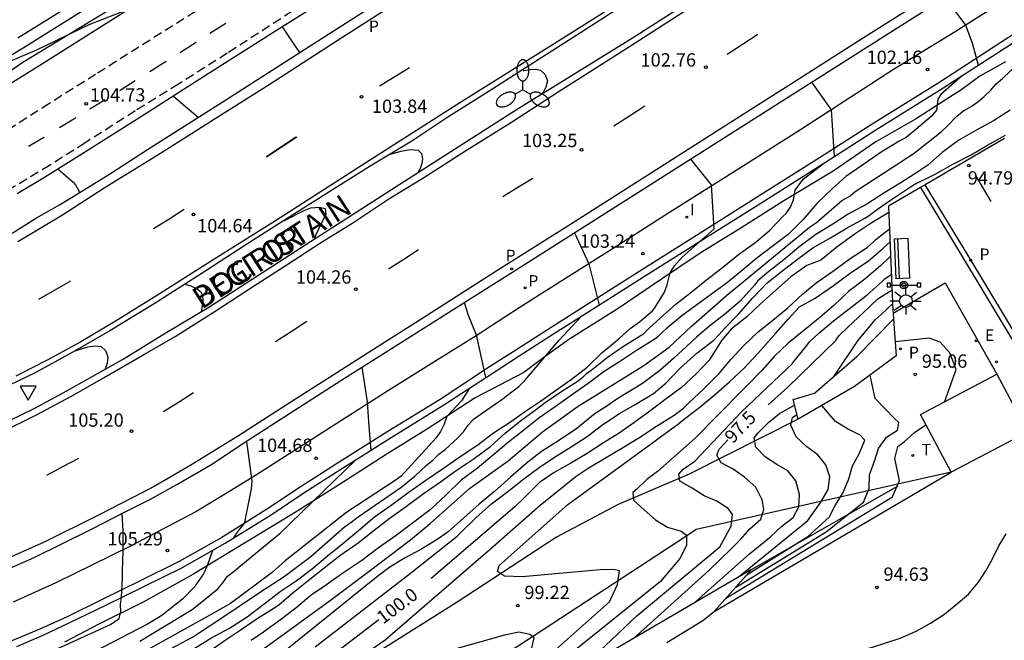
# Model space of a CAD drawing. Units: metres. Extents: x 582744 to 583094, y 4793290 to 4793541.
# Drawn here: x 582912 to 582967, y 4793483 to 4793518 of the extents above; entities that cross this region are included whole.
import ezdxf

# ---------------------------------------------------------------- set-up
doc = ezdxf.new("R2010")
doc.units = ezdxf.units.M
doc.linetypes.add('TRAZOS_NORMALES', pattern=[0.75, 0.5, -0.25])
for name, color, linetype in [('020101', 3, 'CABEZA_TALUD'), ('020104', 34, 'Continuous'), ('020107', 3, 'Continuous'), ('020204', 9, 'Continuous'), ('020307', 24, 'Continuous'), ('020308', 9, 'Continuous'), ('060108', 9, 'Continuous'), ('060111', 9, 'Continuous'), ('060112', 1, 'TRAZOS_NORMALES'), ('060113', 4, 'Continuous'), ('060125', 1, 'Continuous'), ('070101', 9, 'ALAMBRADA'), ('070105', 6, 'Continuous'), ('070108', 9, 'VALLA'), ('080306', 9, 'Continuous'), ('080312', 8, 'Continuous'), ('090202', 1, 'Continuous'), ('090208', 9, 'Continuous'), ('100105', 3, 'Continuous'), ('210203', 4, 'Continuous'), ('210205', 4, 'Continuous'), ('210303', 4, 'Continuous'), ('210305', 4, 'Continuous'), ('220207', 9, 'Continuous'), ('220307', 9, 'Continuous'), ('240205', 1, 'Continuous'), ('240305', 1, 'Continuous'), ('250205', 9, 'Continuous'), ('250206', 9, 'Continuous'), ('260101', 9, 'Continuous'), ('260205', 9, 'Continuous'), ('270204', 9, 'Continuous'), ('270304', 9, 'Continuous')]:
    doc.layers.add(name, color=color, linetype=linetype)
doc.layers.add('020105', color=24, linetype='Continuous', lineweight=30)
doc.layers.add('080111', color=7, linetype='Continuous', lineweight=30)
doc.styles.add('ARIAL', font='ARIAL.TTF', dxfattribs={"height": 1})
doc.styles.add('ARIALI', font='ARIALI.TTF', dxfattribs={"height": 1})
doc.styles.add('ROMANS', font='romans__.ttf', dxfattribs={"height": 1})
doc.linetypes.add('ALAMBRADA', pattern='A,1,[203,DONOSTI.shx,S=0.1,R=0,X=0,Y=0],1', length=2)
doc.linetypes.add('CABEZA_TALUD', pattern='A,0.1,[204,DONOSTI.shx,S=0.15,R=0,X=0,Y=0],0,0.2', length=0.3)
doc.linetypes.add('VALLA', pattern='A,1,[200,DONOSTI.shx,S=0.1,R=0,X=0,Y=0],1', length=2)

# ---------------------------------------------------------------- blocks, each defined once
blk = doc.blocks.new('REGALU')
blk.add_circle((0, 0), 0.055)
blk = doc.blocks.new('RETEL')
blk.add_circle((0, 0), 0.055)
blk = doc.blocks.new('FAROLA')
for p, q in [((0, 0.355), (0, 0.755)), ((-0.355, 0), (-0.895, 0)), ((-0.63, 0.51), (-0.255, 0.245)), ((0.605, 0.49), (0.276, 0.223)), ((0.355, 0), (0.855, 0)), ((-0.65, -0.52), (-0.255, -0.24)), ((0, -0.355), (0, -0.755)), ((0.585, -0.52), (0.256, -0.246))]:
    blk.add_line(p, q)
blk.add_circle((0, 0), 0.355)
blk = doc.blocks.new('PLUVI2')
blk.add_circle((0, 0), 0.055)
blk = doc.blocks.new('REIND')
blk.add_circle((0, 0), 0.055)
blk = doc.blocks.new('SETRA')
at = {"linetype": 'Continuous'}
blk.add_lwpolyline([(0.451, 0.26), (-0.45, 0.26), (-0.001, -0.52)], close=True, dxfattribs=at)
blk = doc.blocks.new('PLUVI3')
blk.add_circle((0, 0), 0.055)
blk = doc.blocks.new('COTAPU')
blk.add_circle((0, 0), 0.075)
blk = doc.blocks.new('FAROLM')
for q in [(0, 0.5), (0.433, -0.25), (-0.433, -0.25)]:
    blk.add_line((0, 0), q)
for points in [[(0, 0.5, 0.159986), (0.117, 0.538, 0.106322), (0.238, 0.675, 0.071006), (0.309, 0.858, 0.057309), (0.337, 1.099, 0.057309), (0.309, 1.339, 0.071006), (0.238, 1.522, 0.106322), (0.117, 1.659, 0.159986), (0, 1.697, 0.159986), (-0.117, 1.659, 0.106322), (-0.238, 1.522, 0.071006), (-0.309, 1.339, 0.057309), (-0.337, 1.099, 0.057309), (-0.309, 0.858, 0.071006), (-0.238, 0.675, 0.106322), (-0.117, 0.538, 0.159986)], [(-0.433, -0.25, 0.159986), (-0.525, -0.168, 0.106322), (-0.704, -0.131, 0.071006), (-0.898, -0.161, 0.057309), (-1.12, -0.258, 0.057309), (-1.315, -0.402, 0.071006), (-1.437, -0.555, 0.106322), (-1.495, -0.728, 0.159986), (-1.47, -0.849, 0.159986), (-1.378, -0.931, 0.106322), (-1.199, -0.967, 0.071006), (-1.005, -0.937, 0.057309), (-0.783, -0.841, 0.057309), (-0.588, -0.697, 0.071006), (-0.466, -0.544, 0.106322), (-0.408, -0.371, 0.159986)], [(0.433, -0.25, 0.159986), (0.408, -0.371, 0.106322), (0.466, -0.544, 0.071006), (0.588, -0.697, 0.057309), (0.783, -0.841, 0.057309), (1.005, -0.937, 0.071006), (1.199, -0.967, 0.106322), (1.378, -0.931, 0.159986), (1.47, -0.849, 0.159986), (1.495, -0.728, 0.106322), (1.437, -0.555, 0.071006), (1.315, -0.402, 0.057309), (1.12, -0.258, 0.057309), (0.898, -0.161, 0.071006), (0.704, -0.131, 0.106322), (0.525, -0.168, 0.159986)]]:
    blk.add_lwpolyline(points, format="xyb", close=True)
blk = doc.blocks.new('PANINF')
for p, q in [((-0.749, 0), (0, 0)), ((0, 0), (0.749, 0))]:
    blk.add_line(p, q)
for points in [[(-0.749, -0.099), (-0.749, 0.099), (-0.947, 0.099), (-0.947, -0.099)], [(0.947, -0.099), (0.947, 0.099), (0.749, 0.099), (0.749, -0.099)]]:
    blk.add_lwpolyline(points, close=True)
for radius in [0.21, 0.12]:
    blk.add_circle((0, 0), radius)
blk = doc.blocks.new('BANCO')
blk.add_line((1.125, 0.1875), (-1.125, 0.1875))
blk.add_lwpolyline([(1.125, 0.75), (1.125, 0), (-1.125, 0), (-1.125, 0.75)], close=True)

msp = doc.modelspace()

# ---------------------------------------------------------------- linework, layer by layer
at = {"layer": '020101'}
msp.add_polyline3d([(582952.812, 4793486.702, 96.507), (582961.062, 4793491.402, 94.837)], dxfattribs=at)
at = {"layer": '020104', "flags": 128}
for points, elevation in [([(582963.712, 4793518.931), (582964.862, 4793517.361), (582965.232, 4793516.361), (582965.582, 4793515.111)], 102), ([(582909.374, 4793514.613), (582912.594, 4793515.992), (582915.504, 4793517.402), (582917.814, 4793518.302)], 104.5), ([(582926.373, 4793517.262), (582926.863, 4793516.532), (582927.363, 4793515.822)], 104), ([(582919.583, 4793478.053), (582929.033, 4793484.923), (582931.283, 4793486.613), (582933.603, 4793488.363), (582934.713, 4793489.283), (582936.933, 4793491.263), (582939.102, 4793492.823), (582941.042, 4793494.462), (582943.052, 4793495.892), (582946.742, 4793498.192), (582948.172, 4793499.222), (582949.412, 4793500.392), (582951.392, 4793502.142), (582952.652, 4793503.172), (582956.082, 4793505.982), (582956.472, 4793506.242), (582957.902, 4793507.482), (582958.342, 4793507.722), (582958.652, 4793507.992), (582960.292, 4793509.072), (582961.962, 4793510.152), (582963.482, 4793511.361), (582963.802, 4793511.661), (582964.382, 4793512.261), (582964.752, 4793512.531), (582965.182, 4793512.781), (582965.552, 4793513.051), (582965.912, 4793513.351), (582966.262, 4793513.681), (582966.582, 4793514.051), (582966.942, 4793514.351), (582968.722, 4793516.061)], 101.5), ([(582964.682, 4793514.531), (582963.472, 4793513.461), (582963.302, 4793513.201), (582963.222, 4793512.571), (582962.932, 4793512.211), (582962.062, 4793511.491), (582961.522, 4793511.032), (582961.132, 4793510.822), (582960.112, 4793510.202), (582959.132, 4793509.532), (582958.112, 4793508.842), (582957.372, 4793508.162), (582956.482, 4793507.322), (582955.722, 4793506.422), (582954.882, 4793505.572), (582954.042, 4793504.942), (582953.112, 4793504.242), (582952.312, 4793503.572), (582951.462, 4793502.862), (582950.562, 4793502.202), (582949.722, 4793501.612), (582948.882, 4793500.982), (582948.002, 4793500.262), (582947.832, 4793500.102), (582947.542, 4793499.812), (582947.362, 4793499.682), (582946.342, 4793499.032), (582945.372, 4793498.402), (582944.512, 4793497.852), (582943.602, 4793497.172), (582942.682, 4793496.512), (582941.752, 4793495.862), (582940.832, 4793495.232), (582939.992, 4793494.552), (582939.123, 4793493.862), (582938.293, 4793493.173), (582937.373, 4793492.413), (582936.463, 4793491.723), (582935.623, 4793490.913), (582934.723, 4793490.063), (582933.803, 4793489.363), (582932.793, 4793488.613), (582931.813, 4793487.923), (582930.873, 4793487.203), (582929.853, 4793486.523), (582928.873, 4793485.843), (582928.013, 4793485.243), (582927.143, 4793484.523), (582926.283, 4793483.863), (582925.333, 4793483.163), (582924.643, 4793482.703)], 102), ([(582939.943, 4793514.802), (582940.013, 4793514.812), (582940.343, 4793514.862), (582940.643, 4793514.892), (582940.933, 4793514.822), (582941.173, 4793514.602), (582941.313, 4793514.232), (582941.223, 4793513.862), (582941.093, 4793513.612), (582940.983, 4793513.482)], 103.5), ([(582920.253, 4793513.362), (582920.943, 4793512.772), (582921.643, 4793512.172)], 104.5), ([(582967.382, 4793512.571), (582966.432, 4793511.981), (582965.532, 4793511.491), (582964.492, 4793510.881), (582963.552, 4793510.182), (582962.742, 4793509.482), (582962.402, 4793509.242), (582962.212, 4793509.112), (582961.282, 4793508.522), (582960.312, 4793507.932), (582959.302, 4793507.272), (582958.262, 4793506.712), (582957.382, 4793506.152), (582956.432, 4793505.572), (582955.482, 4793504.852), (582954.632, 4793504.152), (582953.682, 4793503.402), (582953.152, 4793502.942), (582952.992, 4793502.742), (582952.162, 4793501.822), (582951.282, 4793501.072), (582950.472, 4793500.432), (582949.712, 4793499.782), (582949.162, 4793499.282), (582948.432, 4793498.602), (582947.652, 4793497.912), (582946.662, 4793497.182), (582945.282, 4793496.322), (582944.542, 4793495.822), (582944.002, 4793495.482), (582942.972, 4793494.632), (582941.942, 4793493.952), (582940.992, 4793493.352), (582940.112, 4793492.673), (582939.232, 4793491.903), (582938.342, 4793491.093), (582937.472, 4793490.383), (582936.602, 4793489.613), (582935.722, 4793488.813), (582935.113, 4793488.393), (582934.183, 4793487.823), (582933.273, 4793487.343), (582932.383, 4793486.783), (582931.773, 4793486.313), (582924.043, 4793480.103)], 101), ([(582928.233, 4793482.333), (582933.613, 4793486.483), (582936.242, 4793488.583), (582936.472, 4793488.823), (582937.292, 4793489.613), (582938.162, 4793490.393), (582939.082, 4793491.093), (582939.982, 4793491.803), (582940.852, 4793492.452), (582941.712, 4793493.032), (582942.652, 4793493.602), (582943.552, 4793494.192), (582944.432, 4793494.862), (582945.382, 4793495.492), (582946.262, 4793495.992), (582947.292, 4793496.612), (582947.642, 4793496.912), (582947.982, 4793497.202), (582948.802, 4793498.052), (582949.732, 4793498.892), (582950.682, 4793499.612), (582950.982, 4793499.932), (582951.262, 4793500.262), (582952.092, 4793501.102), (582952.872, 4793501.982), (582953.692, 4793502.842), (582954.502, 4793503.492), (582955.402, 4793504.172), (582956.272, 4793504.822), (582957.262, 4793505.392), (582958.192, 4793505.942), (582959.182, 4793506.492), (582959.372, 4793506.612), (582959.902, 4793506.992), (582960.632, 4793507.512), (582961.592, 4793508.152), (582961.962, 4793508.392), (582962.962, 4793508.882), (582963.182, 4793508.992), (582964.182, 4793509.552), (582965.182, 4793510.051), (582966.102, 4793510.601), (582967.122, 4793511.171)], 100.5), ([(582932.473, 4793510.102), (582933.063, 4793510.272), (582933.603, 4793510.362), (582934.033, 4793510.322), (582934.223, 4793510.142), (582934.283, 4793509.822), (582934.243, 4793509.572), (582934.163, 4793509.342), (582934.033, 4793509.072)], 104), ([(582921.363, 4793482.213), (582922.363, 4793482.823), (582922.883, 4793483.103), (582923.423, 4793483.393), (582924.413, 4793484.033), (582925.283, 4793484.703), (582925.353, 4793484.743), (582926.263, 4793485.453), (582927.163, 4793486.053), (582928.083, 4793486.763), (582928.933, 4793487.463), (582929.803, 4793488.163), (582930.673, 4793488.903), (582931.583, 4793489.673), (582932.523, 4793490.323), (582933.523, 4793491.073), (582934.473, 4793491.733), (582935.463, 4793492.413), (582936.463, 4793493.093), (582937.393, 4793493.723), (582938.223, 4793494.362), (582939.173, 4793494.972), (582940.023, 4793495.572), (582940.923, 4793496.172), (582941.772, 4793496.782), (582942.652, 4793497.402), (582943.552, 4793498.102), (582944.382, 4793498.902), (582945.332, 4793499.702), (582945.972, 4793500.272), (582946.502, 4793500.652), (582947.232, 4793501.272), (582947.372, 4793501.432), (582947.912, 4793502.322), (582948.062, 4793502.742), (582948.222, 4793503.402), (582948.472, 4793503.802), (582948.902, 4793504.302), (582950.712, 4793505.882), (582950.632, 4793507.132), (582950.552, 4793508.362), (582949.393, 4793509.822)], 103), ([(582926.503, 4793506.362), (582927.613, 4793506.922), (582927.993, 4793507.072), (582928.473, 4793507.112), (582928.793, 4793507.032), (582928.833, 4793506.692), (582928.613, 4793506.272), (582928.423, 4793505.862), (582928.263, 4793505.512), (582928.173, 4793505.302)], 104.5), ([(582931.382, 4793482.193), (582932.172, 4793482.733), (582938.102, 4793487.853), (582940.902, 4793490.313), (582942.932, 4793491.962), (582943.612, 4793492.412), (582944.582, 4793492.992), (582945.512, 4793493.532), (582946.472, 4793494.112), (582947.462, 4793494.782), (582948.462, 4793495.392), (582948.982, 4793495.782), (582949.292, 4793496.102), (582950.112, 4793496.862), (582950.992, 4793497.742), (582951.652, 4793498.532), (582952.362, 4793499.302), (582953.182, 4793500.092), (582954.012, 4793500.742), (582954.862, 4793501.432), (582955.672, 4793502.212), (582956.442, 4793502.852), (582957.372, 4793503.492), (582958.362, 4793504.212), (582959.332, 4793504.842), (582959.652, 4793505.142), (582959.802, 4793505.282), (582960.162, 4793505.562), (582960.582, 4793505.882)], 99.5), ([(582942.833, 4793505.672), (582943.643, 4793503.912), (582944.223, 4793501.592)], 103.5), ([(582939.582, 4793480.223), (582944.812, 4793484.883), (582945.262, 4793485.853), (582945.382, 4793486.623), (582945.052, 4793486.703), (582944.282, 4793486.683), (582939.902, 4793486.283), (582938.902, 4793486.313), (582938.512, 4793486.583), (582938.602, 4793486.923), (582942.472, 4793490.363), (582946.692, 4793493.432), (582948.712, 4793494.932), (582948.942, 4793495.112), (582949.922, 4793495.862), (582950.792, 4793496.602), (582951.562, 4793497.262), (582952.402, 4793498.032), (582953.172, 4793498.862), (582954.182, 4793500.012), (582954.872, 4793500.802), (582955.512, 4793501.492), (582956.402, 4793501.982), (582957.432, 4793502.702), (582958.432, 4793503.452), (582959.382, 4793504.072), (582960.232, 4793504.802), (582960.612, 4793505.152)], 99), ([(582960.652, 4793504.362), (582960.082, 4793503.812), (582959.182, 4793503.062), (582958.272, 4793502.362), (582957.442, 4793501.572), (582956.652, 4793500.902), (582955.842, 4793500.242), (582954.882, 4793499.442), (582954.082, 4793498.702), (582953.382, 4793497.902), (582952.562, 4793497.072), (582952.332, 4793496.842), (582949.622, 4793494.082), (582947.522, 4793492.222), (582946.912, 4793491.772), (582946.352, 4793491.232), (582946.122, 4793491.042), (582946.172, 4793490.612), (582946.762, 4793490.052), (582947.402, 4793489.492), (582948.082, 4793489.082), (582948.842, 4793488.862), (582949.142, 4793488.632), (582949.152, 4793488.062), (582948.792, 4793487.342), (582947.682, 4793486.023), (582940.522, 4793480.253)], 98.5), ([(582943.142, 4793481.043), (582946.352, 4793484.083), (582951.022, 4793487.972), (582951.662, 4793489.132), (582951.742, 4793489.802), (582951.492, 4793490.132), (582950.862, 4793490.542), (582950.142, 4793490.852), (582949.462, 4793491.272), (582948.782, 4793491.682), (582948.722, 4793492.062), (582948.952, 4793492.352), (582949.612, 4793492.802), (582952.262, 4793495.592), (582955.092, 4793498.292), (582955.122, 4793498.322), (582955.922, 4793499.322), (582956.082, 4793499.522), (582956.582, 4793499.992), (582957.432, 4793500.702), (582958.412, 4793501.462), (582959.332, 4793502.172), (582960.162, 4793502.932), (582960.312, 4793503.072), (582960.682, 4793503.322)], 98), ([(582936.623, 4793501.732), (582936.863, 4793501.022), (582937.303, 4793499.912), (582937.833, 4793497.512)], 104), ([(582957.462, 4793497.592), (582958.792, 4793499.582), (582959.782, 4793500.762), (582960.102, 4793501.072), (582960.432, 4793501.362), (582960.762, 4793501.682)], 97), ([(582913.963, 4793478.973), (582921.333, 4793482.893), (582921.663, 4793483.103), (582922.813, 4793483.863), (582925.153, 4793485.443), (582926.483, 4793486.303), (582927.993, 4793487.433), (582929.883, 4793489.093), (582930.273, 4793489.363), (582930.653, 4793489.673), (582933.053, 4793491.323), (582933.843, 4793491.953), (582934.513, 4793492.573), (582934.873, 4793492.853), (582935.193, 4793493.193), (582935.553, 4793493.463), (582936.263, 4793494.113), (582936.583, 4793494.453), (582936.853, 4793494.823), (582937.153, 4793495.162), (582938.743, 4793496.282), (582939.713, 4793497.012), (582940.053, 4793497.342), (582941.963, 4793499.592), (582943.253, 4793500.982)], 103.5), ([(582914.723, 4793499.013), (582915.433, 4793499.243), (582915.833, 4793499.303), (582916.183, 4793499.263), (582916.423, 4793499.033), (582916.563, 4793498.673), (582916.523, 4793498.323), (582916.443, 4793498.103), (582916.403, 4793497.983)], 105.5), ([(582930.873, 4793498.093), (582931.173, 4793496.143), (582931.263, 4793494.763), (582931.373, 4793493.413)], 104.5), ([(582951.902, 4793485.682), (582957.022, 4793488.812), (582959.122, 4793490.492), (582959.432, 4793491.262), (582959.462, 4793492.032), (582959.732, 4793492.802), (582959.952, 4793493.522), (582960.412, 4793494.152), (582961.022, 4793494.552), (582961.102, 4793494.982), (582960.862, 4793495.212), (582960.322, 4793495.772), (582959.782, 4793496.332), (582959.492, 4793497.652)], 95.5), ([(582936.933, 4793496.922), (582936.473, 4793496.202), (582935.643, 4793495.323), (582935.493, 4793494.883), (582935.293, 4793494.463), (582935.043, 4793494.113), (582933.083, 4793491.963), (582932.743, 4793491.703), (582930.023, 4793489.933), (582926.553, 4793487.193), (582925.813, 4793486.533), (582923.463, 4793484.783), (582922.183, 4793484.053), (582918.283, 4793481.893)], 104), ([(582949.522, 4793484.773), (582952.692, 4793487.572), (582953.902, 4793488.552), (582954.512, 4793489.142), (582955.162, 4793489.632), (582955.482, 4793490.222), (582955.512, 4793490.932), (582955.302, 4793491.692), (582954.862, 4793492.252), (582954.232, 4793492.622), (582953.602, 4793493.032), (582953.062, 4793493.592), (582952.952, 4793494.112), (582953.182, 4793494.402), (582953.782, 4793494.992), (582954.392, 4793495.482), (582955.232, 4793495.962)], 97), ([(582952.512, 4793486.372), (582955.982, 4793488.552), (582957.192, 4793489.642), (582957.512, 4793490.312), (582957.972, 4793491.042), (582958.282, 4793491.812), (582958.502, 4793492.532), (582958.872, 4793493.212), (582959.182, 4793493.982), (582958.932, 4793494.262), (582958.212, 4793494.622), (582957.532, 4793495.042), (582956.762, 4793495.932)], 96), ([(582952.062, 4793486.262), (582955.982, 4793489.462), (582956.722, 4793490.482), (582957.132, 4793491.212), (582957.212, 4793491.922), (582957.002, 4793492.592), (582956.552, 4793493.152), (582955.922, 4793493.612), (582955.332, 4793494.172), (582955.032, 4793494.832), (582955.122, 4793495.262), (582955.362, 4793495.422)], 96.5), ([(582918.363, 4793482.663), (582921.313, 4793484.443), (582921.673, 4793484.733), (582922.753, 4793485.603), (582923.043, 4793485.943), (582923.303, 4793486.313), (582923.673, 4793486.613), (582924.053, 4793486.923), (582925.853, 4793488.413), (582926.233, 4793488.703), (582930.553, 4793492.893)], 104.5), ([(582910.313, 4793480.683), (582916.713, 4793483.593), (582917.193, 4793483.933), (582917.303, 4793484.323), (582917.273, 4793484.733), (582917.333, 4793485.143), (582917.383, 4793486.233), (582917.393, 4793486.603), (582917.423, 4793487.743), (582917.423, 4793488.883), (582917.373, 4793489.853)], 105.5), ([(582948.752, 4793480.363), (582951.742, 4793480.723), (582953.842, 4793480.873), (582954.692, 4793480.993), (582955.552, 4793481.153), (582956.402, 4793481.412), (582957.252, 4793481.672), (582958.012, 4793481.882), (582958.772, 4793482.092), (582959.572, 4793482.302), (582960.382, 4793482.562), (582961.182, 4793482.822), (582962.082, 4793483.232), (582962.882, 4793483.682), (582963.682, 4793484.182), (582964.332, 4793484.722), (582965.032, 4793485.312), (582965.592, 4793485.992), (582966.002, 4793486.622), (582966.372, 4793487.302), (582966.732, 4793488.022), (582967.142, 4793488.702)], 94.5), ([(582940.442, 4793482.283), (582940.572, 4793482.853), (582940.322, 4793483.043), (582939.702, 4793483.163), (582938.892, 4793483.003), (582932.782, 4793481.273)], 99.5)]:
    msp.add_lwpolyline(points, dxfattribs=dict(at, elevation=elevation))
at = {"layer": '020105', "flags": 128}
for points, elevation in [([(582956.182, 4793514.152), (582957.302, 4793512.602), (582957.462, 4793509.962)], 102.5), ([(582922.313, 4793482.113), (582923.163, 4793482.723), (582924.023, 4793483.273), (582925.033, 4793483.983), (582925.673, 4793484.363), (582926.193, 4793484.713), (582926.993, 4793485.403), (582927.943, 4793486.153), (582928.743, 4793486.783), (582929.623, 4793487.493), (582930.653, 4793488.193), (582931.563, 4793488.913), (582932.463, 4793489.613), (582933.383, 4793490.263), (582934.333, 4793490.983), (582935.293, 4793491.633), (582936.183, 4793492.283), (582937.183, 4793492.943), (582938.123, 4793493.653), (582938.933, 4793494.382), (582939.803, 4793495.072), (582940.363, 4793495.492), (582940.693, 4793495.732), (582941.192, 4793496.112), (582942.132, 4793496.742), (582943.052, 4793497.322), (582943.372, 4793497.592), (582943.522, 4793497.732), (582943.852, 4793497.992), (582944.672, 4793498.632), (582945.552, 4793499.242), (582946.542, 4793499.862), (582946.732, 4793499.982), (582947.032, 4793500.272), (582947.682, 4793500.882), (582948.552, 4793501.642), (582949.492, 4793502.382), (582950.282, 4793503.022), (582951.182, 4793503.712), (582952.082, 4793504.442), (582953.002, 4793505.092), (582953.812, 4793505.782), (582954.582, 4793506.592), (582954.742, 4793506.742), (582955.012, 4793507.112), (582955.182, 4793507.532), (582955.272, 4793508.072), (582955.712, 4793508.692), (582956.872, 4793509.572)], 102.5), ([(582913.754, 4793509.263), (582914.604, 4793508.523), (582914.734, 4793508.363), (582914.943, 4793507.993), (582914.943, 4793507.953)], 105), ([(582960.542, 4793506.802), (582959.552, 4793506.212), (582958.582, 4793505.562), (582957.622, 4793504.852), (582956.712, 4793504.132), (582955.932, 4793503.822), (582955.022, 4793503.182), (582954.162, 4793502.422), (582953.312, 4793501.672), (582952.542, 4793500.932), (582951.672, 4793500.242), (582951.132, 4793499.612), (582950.422, 4793498.492), (582949.692, 4793497.712), (582948.872, 4793496.942), (582947.932, 4793496.262), (582947.082, 4793495.612), (582946.182, 4793494.962), (582945.362, 4793494.382), (582944.472, 4793493.842), (582943.552, 4793493.232), (582942.632, 4793492.692), (582941.692, 4793492.162), (582940.872, 4793491.593), (582940.042, 4793490.773), (582939.482, 4793490.223), (582934.772, 4793486.193)], 100), ([(582920.883, 4793502.773), (582921.233, 4793502.683), (582921.613, 4793502.493), (582921.773, 4793502.353), (582921.883, 4793502.163), (582921.913, 4793501.953), (582921.903, 4793501.743), (582921.883, 4793501.533), (582921.813, 4793501.223)], 105), ([(582953.742, 4793495.982), (582954.862, 4793496.962), (582957.552, 4793499.592), (582957.612, 4793499.702), (582957.742, 4793499.882), (582958.242, 4793500.352), (582959.092, 4793501.162), (582959.932, 4793501.942), (582960.132, 4793502.072), (582960.732, 4793502.452)], 97.5), ([(582963.672, 4793496.132), (582964.332, 4793497.962), (582963.982, 4793498.902), (582963.432, 4793499.512), (582962.812, 4793499.732), (582960.892, 4793499.532)], 95), ([(582951.352, 4793485.072), (582960.742, 4793490.792), (582961.152, 4793491.712), (582961.042, 4793492.142), (582960.882, 4793492.952), (582961.052, 4793493.622), (582961.422, 4793493.912), (582961.982, 4793494.412), (582962.632, 4793494.852)], 95), ([(582946.162, 4793482.813), (582950.402, 4793486.642), (582951.662, 4793487.862), (582952.212, 4793488.402), (582952.722, 4793488.992), (582953.332, 4793489.532), (582953.512, 4793490.102), (582953.402, 4793490.632), (582953.052, 4793491.332), (582952.412, 4793491.892), (582951.782, 4793492.352), (582951.102, 4793492.712), (582950.852, 4793493.142), (582950.992, 4793493.482), (582951.482, 4793494.002)], 97.5), ([(582924.363, 4793493.913), (582924.663, 4793491.673), (582924.633, 4793491.233), (582924.303, 4793489.553), (582924.253, 4793489.353), (582924.143, 4793489.183), (582923.883, 4793488.853), (582923.633, 4793488.473)], 105), ([(582922.463, 4793487.773), (582922.153, 4793486.903), (582921.943, 4793486.463), (582921.693, 4793486.073), (582921.423, 4793485.703), (582920.763, 4793485.033), (582919.603, 4793484.113), (582918.803, 4793483.613), (582915.793, 4793482.063), (582910.043, 4793479.114), (582902.043, 4793475.074), (582901.613, 4793474.924), (582901.183, 4793474.764), (582898.243, 4793473.974)], 105), ([(582916.963, 4793468.534), (582919.653, 4793469.604), (582925.682, 4793472.663), (582932.712, 4793477.473), (582933.162, 4793478.343), (582933.012, 4793478.633), (582932.532, 4793478.803), (582931.822, 4793478.693), (582930.972, 4793478.533), (582925.273, 4793477.283), (582924.183, 4793477.113), (582923.373, 4793476.993), (582922.703, 4793477.173), (582922.833, 4793477.413), (582923.393, 4793477.903), (582924.143, 4793478.493), (582928.413, 4793481.273), (582931.832, 4793483.873)], 100)]:
    msp.add_lwpolyline(points, dxfattribs=dict(at, elevation=elevation))
at = {"layer": '020107'}
for points in [[(582955.432, 4793495.162, 96.627), (582949.292, 4793492.062, 98.047), (582945.292, 4793490.362, 98.697), (582941.822, 4793488.513, 98.987), (582936.232, 4793484.853, 99.227), (582930.452, 4793481.223, 99.637), (582923.373, 4793477.543, 100.117), (582914.563, 4793473.274, 100.997), (582907.163, 4793470.054, 101.647), (582901.343, 4793467.164, 101.867), (582895.753, 4793465.514, 102.047), (582891.493, 4793464.154, 102.147), (582888.023, 4793462.524, 102.247), (582884.743, 4793459.525, 102.347), (582880.633, 4793455.395, 102.627), (582875.443, 4793449.685, 101.927)], [(582950.702, 4793484.333, 94.747), (582964.062, 4793492.172, 94.657)]]:
    msp.add_polyline3d(points, dxfattribs=at)
at = {"layer": '060108'}
for points in [[(582911.174, 4793505.643, 105.357), (582912.554, 4793506.513, 105.237), (582913.844, 4793507.243, 105.157), (582915.183, 4793508.073, 105.037), (582916.713, 4793509.013, 104.917), (582918.793, 4793510.362, 104.757), (582922.993, 4793513.022, 104.367), (582929.303, 4793517.062, 103.907), (582940.713, 4793524.362, 103.007), (582944.683, 4793526.771, 102.677), (582951.363, 4793531.111, 102.307), (582956.533, 4793534.361, 101.937), (582963.313, 4793538.701, 101.567), (582965.713, 4793540.231, 101.407)], [(582962.543, 4793540.231, 101.527), (582962.303, 4793540.071, 101.547), (582956.553, 4793536.391, 101.847), (582950.473, 4793532.571, 102.267), (582945.433, 4793529.361, 102.527), (582940.853, 4793526.472, 102.927), (582936.783, 4793523.862, 103.217), (582930.663, 4793519.962, 103.667), (582926.213, 4793517.152, 104.027), (582922.003, 4793514.482, 104.367), (582918.663, 4793512.352, 104.657), (582915.094, 4793510.093, 104.927), (582912.994, 4793508.783, 105.097), (582911.464, 4793507.853, 105.207)], [(582896.873, 4793482.404, 106.447), (582898.893, 4793482.914, 106.357), (582901.053, 4793483.424, 106.237), (582903.683, 4793484.094, 106.137), (582905.993, 4793484.813, 106.027), (582907.583, 4793485.403, 105.967), (582909.353, 4793486.063, 105.847), (582910.963, 4793486.743, 105.737), (582912.423, 4793487.383, 105.657), (582913.973, 4793488.143, 105.547), (582915.673, 4793488.993, 105.437), (582917.393, 4793489.863, 105.337), (582918.973, 4793490.653, 105.227), (582920.443, 4793491.483, 105.127), (582922.363, 4793492.603, 104.957), (582924.433, 4793493.963, 104.817), (582929.683, 4793497.343, 104.427), (582939.663, 4793503.662, 103.617), (582951.443, 4793511.132, 102.737), (582961.042, 4793517.241, 102.087), (582971.432, 4793523.811, 101.457)], [(582962.331, 4793508.214, 94.887), (582964.722, 4793504.242, 94.917), (582969.072, 4793497.022, 94.637)], [(582960.783, 4793501.142, 95.137), (582963.722, 4793502.852, 95.077), (582966.632, 4793497.702, 94.817)]]:
    msp.add_polyline3d(points, dxfattribs=at)
at = {"layer": '060111'}
for points in [[(582910.993, 4793495.073, 105.827), (582912.413, 4793495.763, 105.737), (582914.053, 4793496.653, 105.637), (582915.713, 4793497.593, 105.527), (582917.383, 4793498.533, 105.347), (582919.893, 4793500.063, 105.197), (582922.243, 4793501.473, 104.967), (582927.713, 4793505.012, 104.457), (582933.803, 4793508.922, 104.017), (582939.513, 4793512.572, 103.547), (582946.113, 4793516.642, 103.087), (582952.013, 4793520.451, 102.687), (582959.173, 4793524.981, 102.217), (582965.493, 4793528.991, 101.837), (582974.052, 4793534.481, 101.397)], [(582969.423, 4793533.601, 101.607), (582966.103, 4793531.471, 101.747), (582962.493, 4793529.181, 101.977), (582959.533, 4793527.241, 102.147), (582956.683, 4793525.511, 102.347), (582953.813, 4793523.671, 102.467), (582951.063, 4793521.951, 102.687), (582948.253, 4793520.112, 102.867), (582945.593, 4793518.482, 103.097), (582942.713, 4793516.632, 103.267), (582939.913, 4793514.852, 103.457), (582937.973, 4793513.612, 103.607), (582935.713, 4793512.172, 103.767), (582933.683, 4793510.822, 103.897), (582931.433, 4793509.472, 104.097), (582929.513, 4793508.272, 104.257), (582927.233, 4793506.822, 104.447), (582924.533, 4793505.112, 104.707), (582921.813, 4793503.363, 104.957), (582919.163, 4793501.663, 105.107), (582916.673, 4793500.143, 105.337), (582914.553, 4793498.923, 105.517), (582912.433, 4793497.763, 105.667), (582910.673, 4793496.913, 105.827)]]:
    msp.add_polyline3d(points, dxfattribs=at)
at = {"layer": '060112'}
for points in [[(582961.803, 4793540.231, 101.417), (582960.103, 4793539.151, 101.527), (582956.623, 4793536.961, 101.717), (582952.923, 4793534.631, 101.927), (582950.053, 4793532.801, 102.127), (582947.523, 4793531.221, 102.277), (582944.693, 4793529.411, 102.467), (582941.833, 4793527.601, 102.687), (582938.713, 4793525.572, 102.927), (582935.803, 4793523.762, 103.157), (582933.213, 4793522.102, 103.327), (582930.263, 4793520.222, 103.547), (582926.933, 4793518.132, 103.837), (582923.283, 4793515.782, 104.127), (582920.533, 4793514.032, 104.297), (582918.104, 4793512.532, 104.527), (582915.274, 4793510.723, 104.757), (582913.284, 4793509.463, 104.927), (582910.804, 4793507.973, 105.137)], [(582910.944, 4793511.483, 105.047), (582912.914, 4793512.743, 104.897), (582915.984, 4793514.682, 104.657), (582921.294, 4793518.022, 104.207), (582927.893, 4793522.222, 103.707), (582936.463, 4793527.632, 102.997), (582942.043, 4793531.181, 102.637), (582947.623, 4793534.761, 102.277), (582953.403, 4793538.391, 101.867), (582956.273, 4793540.231, 101.697)]]:
    msp.add_polyline3d(points, dxfattribs=at)
at = {"layer": '060113'}
for points in [[(582911.494, 4793505.173, 105.287), (582914.003, 4793506.673, 105.047), (582916.363, 4793508.203, 104.917), (582919.533, 4793510.152, 104.577), (582922.613, 4793512.112, 104.327), (582925.643, 4793514.022, 104.087), (582929.803, 4793516.702, 103.757), (582941.303, 4793524.072, 102.897), (582944.133, 4793525.741, 102.617), (582947.063, 4793527.711, 102.417), (582949.673, 4793529.321, 102.247), (582952.553, 4793531.181, 102.097), (582955.673, 4793533.201, 101.897), (582958.383, 4793534.881, 101.757), (582961.733, 4793537.031, 101.567), (582964.193, 4793538.601, 101.417), (582966.793, 4793540.231, 101.267)], [(582967.362, 4793521.861, 101.697), (582963.512, 4793519.431, 101.917), (582959.212, 4793516.701, 102.177), (582955.332, 4793514.222, 102.487), (582951.373, 4793511.712, 102.767), (582947.693, 4793509.362, 102.977), (582942.463, 4793506.032, 103.367), (582938.523, 4793503.552, 103.707), (582934.503, 4793500.992, 104.027), (582930.553, 4793498.463, 104.267), (582926.923, 4793496.163, 104.597), (582923.923, 4793494.233, 104.837), (582921.233, 4793492.573, 105.067), (582919.163, 4793491.383, 105.237), (582916.083, 4793489.783, 105.417), (582912.943, 4793488.223, 105.587), (582910.423, 4793487.103, 105.757), (582907.933, 4793486.033, 105.897), (582905.183, 4793485.133, 106.067), (582901.533, 4793484.014, 106.247), (582898.503, 4793483.324, 106.397), (582896.343, 4793482.764, 106.487), (582893.764, 4793482.034, 106.587)], [(582970.372, 4793495.472, 94.317), (582965.012, 4793504.392, 94.797), (582962.59, 4793508.366, 94.767)]]:
    msp.add_polyline3d(points, dxfattribs=at)
at = {"layer": '060125'}
for points in [[(582967.049, 4793510.976, 100.17), (582962.59, 4793508.366, 100.23)], [(582962.331, 4793508.214, 100.233), (582960.532, 4793507.162, 100.257), (582960.772, 4793501.292, 96.897), (582960.783, 4793501.142, 96.802)], [(582962.59, 4793508.366, 100.23), (582962.331, 4793508.214, 100.233)], [(582960.783, 4793501.142, 96.802), (582960.808, 4793500.808, 96.589)], [(582960.808, 4793500.808, 96.589), (582960.962, 4793498.732, 95.267)]]:
    msp.add_polyline3d(points, dxfattribs=at)
at = {"layer": '070101'}
for points in [[(582909.274, 4793513.563, 104.947), (582911.774, 4793515.282, 104.767), (582917.134, 4793518.532, 104.397), (582919.474, 4793520.092, 104.147), (582922.114, 4793521.992, 103.867), (582924.554, 4793523.612, 103.637), (582927.274, 4793525.152, 103.457), (582929.673, 4793526.822, 103.187), (582932.143, 4793528.402, 102.997), (582934.683, 4793530.032, 102.807), (582937.243, 4793531.611, 102.627), (582939.893, 4793533.231, 102.517), (582942.753, 4793534.891, 102.277), (582945.093, 4793536.411, 102.227), (582947.853, 4793538.141, 102.037), (582950.303, 4793539.561, 101.877), (582951.373, 4793540.231, 101.807)], [(582967.112, 4793515.301, 101.887), (582965.672, 4793514.491, 102.027), (582964.652, 4793513.731, 102.077), (582962.052, 4793512.071, 102.267), (582959.812, 4793510.782, 102.417), (582957.412, 4793509.132, 102.567), (582954.632, 4793507.472, 102.777), (582952.272, 4793505.972, 102.907), (582949.912, 4793504.512, 103.117), (582947.742, 4793503.052, 103.247), (582945.192, 4793501.322, 103.397), (582942.523, 4793499.662, 103.667), (582941.183, 4793498.692, 103.727), (582939.983, 4793497.802, 103.847), (582937.243, 4793496.362, 104.057), (582934.663, 4793494.673, 104.247), (582932.183, 4793493.133, 104.477), (582929.543, 4793491.443, 104.657), (582926.933, 4793489.803, 104.847), (582924.263, 4793488.173, 105.037), (582921.353, 4793486.423, 105.287), (582918.543, 4793484.863, 105.477), (582916.053, 4793483.613, 105.577), (582914.113, 4793482.603, 105.707)]]:
    msp.add_polyline3d(points, dxfattribs=at)
at = {"layer": '070105'}
for points in [[(582911.494, 4793516.642, 104.077), (582917.244, 4793520.242, 103.647), (582924.294, 4793524.702, 103.317), (582929.694, 4793528.012, 102.867), (582935.173, 4793531.492, 102.487), (582938.433, 4793533.491, 102.277), (582938.613, 4793533.221, 102.277), (582938.783, 4793532.951, 102.277), (582935.443, 4793530.922, 102.487), (582929.993, 4793527.452, 102.867), (582924.564, 4793524.132, 103.317), (582917.524, 4793519.682, 103.647), (582911.794, 4793516.072, 104.077), (582908.164, 4793513.893, 104.367)], [(582960.962, 4793498.732, 95.267), (582958.602, 4793497.002, 95.817), (582955.432, 4793495.162, 96.627), (582955.162, 4793496.272, 97.157), (582956.352, 4793496.632, 97.127), (582958.742, 4793498.692, 97.107), (582960.808, 4793500.808, 96.587)], [(582948.04, 4793482.587, 94.703), (582950.062, 4793483.823, 94.657), (582950.702, 4793484.333, 94.747), (582952.812, 4793486.702, 96.507), (582942.832, 4793480.863, 98.197)]]:
    msp.add_polyline3d(points, dxfattribs=at)
at = {"layer": '070108'}
msp.add_polyline3d([(582964.062, 4793492.172, 94.657), (582949.692, 4793488.952, 98.267), (582948.942, 4793488.452, 98.557), (582939.612, 4793482.333, 99.617), (582926.392, 4793474.633, 100.617), (582917.083, 4793470.294, 101.227), (582907.983, 4793466.184, 102.017), (582899.973, 4793462.924, 102.457), (582893.413, 4793460.624, 102.487), (582889.013, 4793458.405, 102.497), (582882.803, 4793454.075, 102.587)], dxfattribs=at)
at = {"layer": '080111'}
for points in [[(582964.062, 4793492.172, 94.657), (582962.332, 4793495.432, 95.187), (582966.632, 4793497.702, 94.817)], [(582966.632, 4793497.702, 94.817), (582968.362, 4793494.442, 94.597)], [(582967.879, 4793494.187, 94.604), (582964.062, 4793492.172, 94.657)]]:
    msp.add_polyline3d(points, dxfattribs=at)
at = {"layer": '100105'}
for points in [[(582952.333, 4793540.231, 101.957), (582950.873, 4793539.321, 102.017), (582948.583, 4793537.771, 102.147), (582945.933, 4793536.191, 102.337), (582942.773, 4793534.181, 102.577), (582940.083, 4793532.471, 102.747), (582938.123, 4793531.201, 102.947), (582935.713, 4793529.662, 103.097), (582933.463, 4793528.272, 103.287), (582930.623, 4793526.422, 103.467), (582928.023, 4793524.782, 103.687), (582925.244, 4793523.032, 103.887), (582922.474, 4793521.242, 104.087), (582920.314, 4793519.892, 104.267), (582916.814, 4793517.672, 104.527), (582913.034, 4793515.282, 104.867), (582909.884, 4793513.323, 105.147)], [(582968.332, 4793519.571, 101.797), (582964.282, 4793516.991, 102.067), (582960.802, 4793514.861, 102.287), (582955.632, 4793511.512, 102.617), (582951.732, 4793509.052, 102.907), (582948.183, 4793506.812, 103.137), (582945.223, 4793504.922, 103.357), (582942.343, 4793503.092, 103.607), (582939.733, 4793501.432, 103.797), (582937.303, 4793499.862, 103.977), (582935.063, 4793498.472, 104.197), (582932.373, 4793496.773, 104.377), (582929.773, 4793495.133, 104.577), (582927.493, 4793493.663, 104.757), (582924.933, 4793492.033, 104.927), (582923.383, 4793491.073, 105.037), (582921.523, 4793489.953, 105.177), (582919.903, 4793489.093, 105.327), (582917.873, 4793488.023, 105.437), (582915.653, 4793486.943, 105.597), (582913.643, 4793485.953, 105.707), (582911.223, 4793484.853, 105.877)], [(582968.092, 4793517.201, 101.867), (582963.352, 4793514.111, 102.137), (582959.602, 4793511.782, 102.417), (582956.992, 4793510.112, 102.617), (582952.982, 4793507.572, 102.887), (582949.712, 4793505.512, 103.147), (582946.173, 4793503.282, 103.377), (582943.593, 4793501.642, 103.597), (582941.523, 4793500.322, 103.717), (582939.533, 4793499.062, 103.887), (582938.053, 4793498.112, 104.037), (582935.283, 4793496.283, 104.237), (582932.333, 4793494.463, 104.427), (582929.433, 4793492.643, 104.687), (582927.393, 4793491.343, 104.857), (582925.553, 4793490.113, 104.937), (582922.973, 4793488.493, 105.177), (582920.583, 4793487.153, 105.307), (582918.383, 4793486.063, 105.457), (582916.243, 4793485.013, 105.617), (582914.263, 4793484.033, 105.707), (582912.763, 4793483.353, 105.797), (582911.293, 4793482.733, 105.887), (582909.663, 4793482.073, 105.947)], [(582911.433, 4793482.363, 105.847), (582912.913, 4793482.993, 105.747), (582914.423, 4793483.703, 105.657), (582916.403, 4793484.663, 105.567), (582918.543, 4793485.713, 105.407), (582920.763, 4793486.813, 105.257), (582923.163, 4793488.173, 105.127), (582925.763, 4793489.783, 104.887), (582927.603, 4793491.023, 104.807), (582929.633, 4793492.313, 104.637), (582932.523, 4793494.133, 104.377), (582935.483, 4793495.973, 104.187), (582938.263, 4793497.782, 103.987), (582939.733, 4793498.732, 103.837), (582941.723, 4793500.012, 103.667), (582943.793, 4793501.322, 103.547), (582946.372, 4793502.952, 103.327), (582949.912, 4793505.192, 103.097), (582953.182, 4793507.242, 102.837), (582957.192, 4793509.782, 102.567), (582959.802, 4793511.462, 102.367), (582963.552, 4793513.801, 102.087), (582968.302, 4793516.861, 101.817)]]:
    msp.add_polyline3d(points, dxfattribs=at)
at = {"layer": '260101'}
for points in [[(582967.343, 4793532.651, 101.577), (582962.993, 4793529.841, 101.777), (582958.503, 4793527.031, 102.067), (582955.003, 4793524.811, 102.297), (582950.713, 4793522.051, 102.517), (582946.403, 4793519.302, 102.827), (582941.543, 4793516.222, 103.187), (582936.383, 4793512.992, 103.597), (582931.303, 4793509.742, 103.997), (582926.003, 4793506.342, 104.407), (582922.293, 4793504.013, 104.737), (582919.513, 4793502.243, 104.957), (582916.933, 4793500.643, 105.197), (582915.043, 4793499.523, 105.337), (582913.143, 4793498.493, 105.497), (582911.373, 4793497.593, 105.627)], [(582910.493, 4793494.403, 105.687), (582912.543, 4793495.403, 105.567), (582914.473, 4793496.443, 105.467), (582916.363, 4793497.523, 105.317), (582918.633, 4793498.823, 105.107), (582920.353, 4793499.823, 104.917), (582922.543, 4793501.223, 104.757), (582924.713, 4793502.613, 104.607), (582926.553, 4793503.802, 104.427), (582928.593, 4793505.132, 104.267), (582930.353, 4793506.232, 104.137), (582932.383, 4793507.572, 103.977), (582934.303, 4793508.742, 103.797), (582936.763, 4793510.312, 103.617), (582939.303, 4793511.892, 103.407), (582941.923, 4793513.602, 103.267), (582945.933, 4793516.162, 102.987), (582949.413, 4793518.392, 102.747), (582952.413, 4793520.261, 102.517), (582955.173, 4793521.991, 102.307), (582959.063, 4793524.471, 102.077), (582962.713, 4793526.801, 101.877), (582966.512, 4793529.211, 101.677), (582969.622, 4793531.161, 101.467)], [(582923.213, 4793517.462, 104.097), (582922.763, 4793517.172, 104.137), (582922.303, 4793516.892, 104.167)], [(582953.163, 4793516.842, 102.547), (582952.303, 4793516.282, 102.577), (582951.443, 4793515.712, 102.617)], [(582921.533, 4793516.392, 104.227), (582920.654, 4793515.822, 104.297), (582920.624, 4793515.802, 104.307)], [(582919.854, 4793515.322, 104.367), (582919.394, 4793515.032, 104.407), (582918.934, 4793514.742, 104.447)], [(582931.853, 4793513.962, 103.737), (582931.903, 4793513.972, 103.747), (582933.553, 4793514.972, 103.547)], [(582918.094, 4793514.222, 104.517), (582917.254, 4793513.692, 104.587), (582917.214, 4793513.662, 104.587)], [(582916.414, 4793513.162, 104.657), (582915.984, 4793512.892, 104.687), (582915.554, 4793512.632, 104.727)], [(582946.803, 4793512.802, 103.007), (582945.933, 4793512.242, 103.067), (582945.063, 4793511.672, 103.127)], [(582914.764, 4793512.142, 104.787), (582914.644, 4793512.063, 104.797), (582913.844, 4793511.573, 104.877)], [(582912.974, 4793511.053, 104.957), (582912.934, 4793511.023, 104.967), (582912.104, 4793510.523, 105.037)], [(582927.143, 4793511.052, 104.177), (582925.503, 4793509.942, 104.257), (582927.213, 4793511.072, 104.207)], [(582940.493, 4793508.732, 103.407), (582939.643, 4793508.212, 103.497), (582938.803, 4793507.692, 103.597)], [(582966.302, 4793507.432, 94.757), (582965.442, 4793508.892, 94.787)], [(582919.133, 4793505.903, 104.807), (582919.993, 4793506.443, 104.707), (582920.863, 4793506.993, 104.617)], [(582934.063, 4793504.712, 103.967), (582933.223, 4793504.162, 104.027), (582932.363, 4793503.612, 104.087)], [(582912.683, 4793501.923, 105.297), (582913.563, 4793502.433, 105.227), (582914.473, 4793502.953, 105.167)], [(582927.763, 4793500.663, 104.427), (582926.883, 4793500.093, 104.497), (582926.013, 4793499.533, 104.557)], [(582921.383, 4793496.653, 104.957), (582920.543, 4793496.113, 105.007), (582919.693, 4793495.573, 105.057)], [(582914.903, 4793492.953, 105.467), (582914.003, 4793492.483, 105.537), (582913.103, 4793491.993, 105.597)]]:
    msp.add_polyline3d(points, dxfattribs=at)

# ---------------------------------------------------------------- block references
at = {"layer": '020204', "rotation": 359.9987685839998}
for p in [(582950.243, 4793514.992, 102.76), (582962.712, 4793514.861, 102.16), (582930.853, 4793513.322, 103.84), (582915.344, 4793512.932, 104.73), (582943.233, 4793510.342, 103.25), (582965.042, 4793509.451, 94.79), (582921.383, 4793506.703, 104.64), (582946.683, 4793504.492, 103.24), (582930.533, 4793502.492, 104.26), (582962.032, 4793497.692, 95.06), (582917.893, 4793494.493, 105.2), (582928.303, 4793492.963, 104.68), (582919.913, 4793487.763, 105.29), (582959.872, 4793485.692, 94.63), (582939.652, 4793484.663, 99.22)]:
    msp.add_blockref('COTAPU', p, dxfattribs=at)
at = {"layer": '090202', "rotation": 272.4644865357074}
msp.add_blockref('BANCO', (582960.912, 4793504.202), dxfattribs=at)
at = {"layer": '090208', "rotation": 359.9987685839998}
msp.add_blockref('PANINF', (582961.392, 4793502.722, 94.98), dxfattribs=at)
at = {"layer": '210203', "rotation": 359.9987685839998}
for p in [(582940.063, 4793502.572, 103.76), (582961.192, 4793499.132, 95.35)]:
    msp.add_blockref('PLUVI2', p, dxfattribs=at)
at = {"layer": '210205', "rotation": 359.9987685839998}
for p in [(582965.152, 4793504.132, 94.77), (582939.303, 4793503.632, 103.62)]:
    msp.add_blockref('PLUVI3', p, dxfattribs=at)
at = {"layer": '220207', "rotation": 359.9987685839998}
msp.add_blockref('REGALU', (582965.462, 4793499.572, 94.83), dxfattribs=at)
at = {"layer": '240205', "rotation": 359.9987685839998}
for p in [(582966.602, 4793498.402, 94.78), (582961.892, 4793493.122, 94.78)]:
    msp.add_blockref('RETEL', p, dxfattribs=at)
at = {"layer": '250205', "rotation": 359.9987685839998}
msp.add_blockref('FAROLM', (582939.933, 4793513.722, 103.47), dxfattribs=at)
at = {"layer": '250206', "rotation": 359.9987685839998}
msp.add_blockref('FAROLA', (582961.502, 4793501.822, 95.01), dxfattribs=at)
at = {"layer": '260205', "rotation": 359.9987685839998}
msp.add_blockref('SETRA', (582912.083, 4793496.763, 105.8), dxfattribs=at)
at = {"layer": '270204', "rotation": 359.9987685839998}
msp.add_blockref('REIND', (582949.172, 4793506.552, 103.07), dxfattribs=at)

# ---------------------------------------------------------------- texts
at = {"layer": '020307', "style": 'ARIALI'}
for s, rotation, p in [('97.5', 46.5188, (582951.762, 4793493.752, 97.497)), ('100.0', 37.2488, (582932.062, 4793483.583, 99.997))]:
    msp.add_text(s, height=0.75, rotation=rotation, dxfattribs=at).set_placement(p)
at = {"layer": '020308', "style": 'ARIAL'}
for s, p in [('102.76', (582946.563, 4793515.032, 102.757)), ('102.16', (582959.292, 4793515.181, 102.157)), ('104.73', (582915.554, 4793513.062, 104.727)), ('103.84', (582931.433, 4793512.422, 103.837)), ('103.25', (582939.883, 4793510.492, 103.247)), ('94.79', (582964.992, 4793508.382, 94.787)), ('104.64', (582921.593, 4793505.693, 104.637)), ('103.24', (582943.133, 4793504.822, 103.237)), ('104.26', (582927.153, 4793502.802, 104.257)), ('95.06', (582962.402, 4793498.062, 95.057)), ('105.20', (582914.333, 4793494.743, 105.197)), ('104.68', (582924.963, 4793493.323, 104.677)), ('105.29', (582916.543, 4793488.053, 105.287)), ('94.63', (582960.242, 4793486.062, 94.627)), ('99.22', (582940.022, 4793485.033, 99.217))]:
    msp.add_text(s, height=0.75, rotation=359.9988, dxfattribs=at).set_placement(p)
at = {"layer": '080306', "style": 'ARIALI'}
msp.add_text('BEGIRISTAIN', height=1.24996, rotation=32.8466, dxfattribs=at).set_placement((582921.847, 4793501.318))
at = {"layer": '080312', "style": 'ARIALI'}
msp.add_text('DOCTOR', height=1.25, rotation=32.8466, dxfattribs=at).set_placement((582921.847, 4793501.318))
at = {"layer": '210303', "style": 'ROMANS'}
for p in [(582940.243, 4793502.632, 103.757), (582961.672, 4793498.602, 95.347)]:
    msp.add_text('P', height=0.65, rotation=359.9988, dxfattribs=at).set_placement(p)
at = {"layer": '210305', "style": 'ROMANS'}
for p in [(582931.263, 4793516.972, 103.587), (582938.963, 4793504.062, 103.617), (582965.652, 4793504.132, 94.767)]:
    msp.add_text('P', height=0.65, rotation=359.9988, dxfattribs=at).set_placement(p)
at = {"layer": '220307', "style": 'ROMANS'}
msp.add_text('E', height=0.65, rotation=359.9988, dxfattribs=at).set_placement((582965.962, 4793499.572, 94.827))
at = {"layer": '240305', "style": 'ROMANS'}
msp.add_text('T', height=0.65, rotation=359.9988, dxfattribs=at).set_placement((582962.392, 4793493.122, 94.777))
at = {"layer": '270304', "style": 'ROMANS'}
msp.add_text('I', height=0.65, rotation=359.9988, dxfattribs=at).set_placement((582949.342, 4793506.652, 103.067))

doc.saveas('drawing.dxf')
